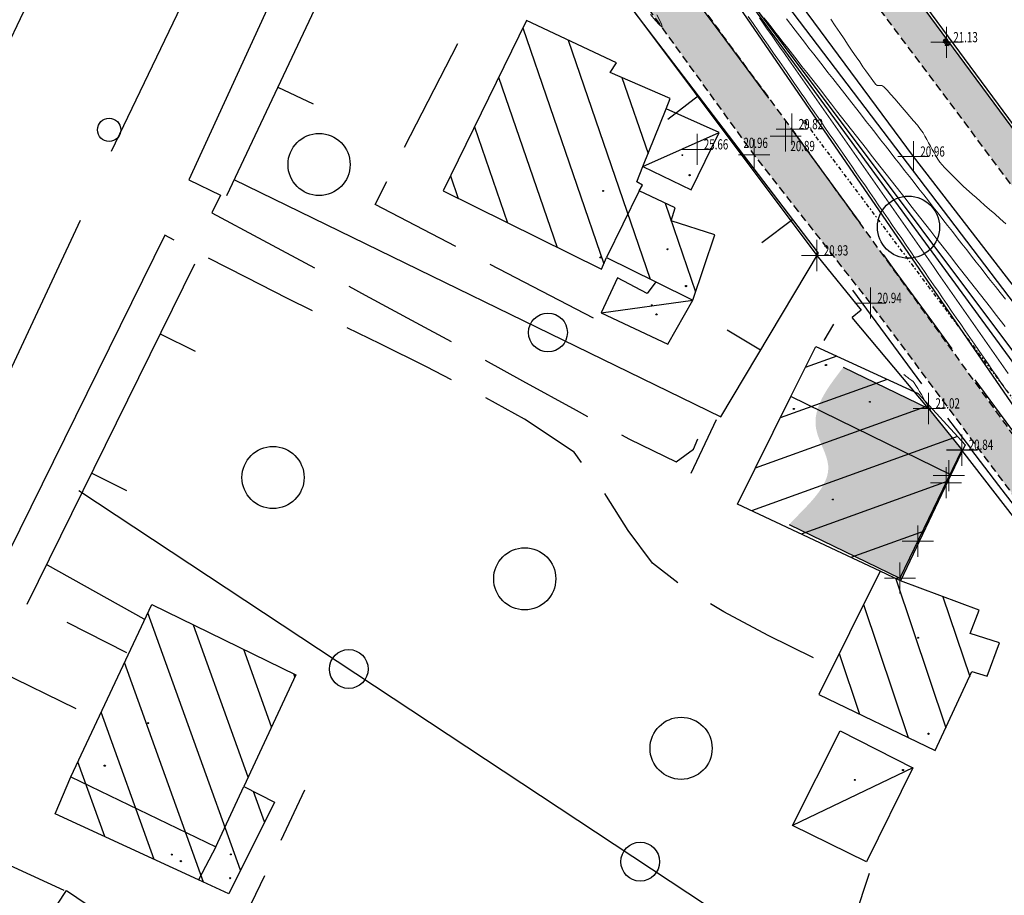
# Model space of a CAD drawing. Extents: x 318059 to 320349, y 5089687 to 5090844.
# Drawn here: x 318795 to 318858, y 5089980 to 5090036 of the extents above; entities that cross this region are included whole.
import ezdxf

# ---------------------------------------------------------------- set-up
doc = ezdxf.new("R2010")
doc.units = 0
doc.header["$PDMODE"] = 2
doc.header["$PDSIZE"] = 1
for name, pattern in [('NASCOSTA', [0.375, 0.25, -0.125]), ('TRATTEGGIATA', [0.75, 0.5, -0.25]), ('TRATTOPUNTO2', [0.5, 0.25, -0.125, 0, -0.125])]:
    doc.linetypes.add(name, pattern=pattern)
for name, color, linetype in [('BASE', 1, 'Continuous'), ('CIGLIO', 2, 'Continuous'), ('CTR', 35, 'Continuous'), ('FABBRICATI', 6, 'Continuous'), ('HATCH', 253, 'Continuous'), ('ILLUMINAZIONE_PUBBLICA', 2, 'Continuous'), ('L_ILLUMINAZIONE_PUBBLICA', 2, 'Continuous'), ('mappa', 20, 'Continuous'), ('Ortofoto', 7, 'Continuous'), ('RECINZIONI', 2, 'Continuous'), ('STRADA STERRATA', 9, 'TRATTEGGIATA'), ('TELECOM', 20, 'Continuous')]:
    doc.layers.add(name, color=color, linetype=linetype)
for name, color, linetype, lineweight in [('CVL', 9, 'Continuous', 5), ('CVL-AUX', 9, 'Continuous', 5), ('CVL-FOND', 8, 'Continuous', 5), ('R-PNT-QUOTA', 10, 'Continuous', 5), ('R-PUNTI', 1, 'Continuous', 5)]:
    doc.layers.add(name, color=color, linetype=linetype, lineweight=lineweight)
doc.styles.add('Punti', font='ROMANS', dxfattribs={"width": 0.7, "height": 1})
doc.styles.get("Standard").update_dxf_attribs({"font": 'romans.shx', "width": 0.75})
doc.linetypes.add('LIMITE1', pattern='A,6.35,-2.54,[133,ltypeshp.shx,S=2.54,R=0,X=-2.54,Y=0],-2.54,25.4', length=36.83)
doc.linetypes.add('SCARPATA2', pattern='A,0.25,[130,ltypeshp.shx,S=0.17,R=0,X=0,Y=0.17],0.5,[130,ltypeshp.shx,S=0.3,R=0,X=0,Y=0.3],0.25', length=1)
picture_1 = doc.add_image_def('image1.jpg', size_in_pixel=(4950, 3510))
picture_2 = doc.add_image_def('image2.jpg', size_in_pixel=(30543, 26832))

# ---------------------------------------------------------------- blocks, each defined once
blk = doc.blocks.new('CTR')
at = {"layer": 'CTR'}
for p, q in [((320460.386, 5090667.338, 21.32), (320477.096, 5090702.488, 21.9)), ((320495.756, 5090698.178, 21.61), (320570.706, 5090599.618, 20.27)), ((320483.376, 5090694.668, 22.08), (320469.626, 5090665.878, 21.9)), ((320487.996, 5090693.258, 22.08), (320474.626, 5090664.068, 22.08)), ((320490.616, 5090691.818, 22.06), (320477.056, 5090663.028, 22.39)), ((320515.166, 5090659.348, 21.76), (320499.066, 5090680.448, 22)), ((320507.466, 5090675.368, 21.62), (320508.706, 5090673.698, 21.59)), ((320496.356, 5090674.328, 28.13), (320490.996, 5090663.348, 28.11)), ((320502.156, 5090671.598, 28.15), (320496.356, 5090674.328, 28.13)), ((320496.356, 5090674.328, 28.13), (320496.356, 5090674.328, 28.13)), ((320496.116, 5090673.848, 23.66), (320501.336, 5090658.668, 23.66)), ((320508.706, 5090673.698, 21.59), (320510.986, 5090670.628, 21.56)), ((320499.036, 5090673.068, 23.66), (320504.326, 5090657.678, 23.66)), ((320488.516, 5090666.168, 21.69), (320491.946, 5090672.838, 21.68)), ((320501.756, 5090670.988, 28.24), (320502.156, 5090671.598, 28.15)), ((320494.566, 5090670.668, 23.66), (320498.336, 5090659.718, 23.66)), ((320505.616, 5090669.298, 28.05), (320501.756, 5090670.988, 28.24)), ((320502.506, 5090670.658, 23.66), (320504.186, 5090665.768, 23.66)), ((320510.986, 5090670.628, 21.56), (320511.936, 5090669.338, 21.55)), ((320480.356, 5090670.028, 22.31), (320482.616, 5090668.958, 22.31)), ((320505.346, 5090668.638, 28.07), (320505.616, 5090669.298, 28.05)), ((320507.446, 5090669.468, 21.88), (320505.456, 5090667.958, 21.88)), ((320503.846, 5090664.918, 28.18), (320505.346, 5090668.638, 28.07)), ((320508.776, 5090667.118, 23.82), (320505.346, 5090668.638, 23.94)), ((320493.016, 5090667.488, 23.66), (320495.146, 5090661.298, 23.66)), ((320513.416, 5090667.328, 21.54), (320515.506, 5090664.478, 21.51)), ((320503.846, 5090664.918, 23.83), (320508.776, 5090667.118, 23.83)), ((320506.956, 5090663.418, 23.82), (320508.776, 5090667.118, 23.82)), ((320503.456, 5090663.948, 28.21), (320503.846, 5090664.918, 28.18)), ((320503.846, 5090664.918, 23.83), (320506.956, 5090663.418, 23.82)), ((320491.466, 5090664.318, 23.66), (320491.966, 5090662.868, 23.66)), ((320515.506, 5090664.478, 21.51), (320517.766, 5090661.388, 21.49)), ((320474.626, 5090664.068, 22.08), (320476.666, 5090663.068, 22.09)), ((320477.516, 5090664.088, 22.23), (320508.876, 5090648.818, 21.77)), ((320486.616, 5090662.478, 21.69), (320487.366, 5090663.948, 21.69)), ((320503.826, 5090663.728, 28.05), (320503.456, 5090663.948, 28.21)), ((320503.616, 5090663.368, 28.2), (320503.826, 5090663.728, 28.05)), ((320476.666, 5090663.068, 22.11), (320476.106, 5090661.938, 22.11)), ((320490.996, 5090663.348, 28.11), (320501.186, 5090658.308, 27.96)), ((320503.616, 5090663.368, 28.2), (320501.506, 5090659.058, 28.06)), ((320505.946, 5090662.258, 24.47), (320503.616, 5090663.368, 28.2)), ((320491.806, 5090659.778, 21.71), (320486.616, 5090662.478, 21.69)), ((320505.286, 5090662.568, 23.66), (320507.256, 5090656.848, 23.66)), ((320505.686, 5090661.438, 24.41), (320505.946, 5090662.258, 24.47)), ((320476.106, 5090661.938, 22.11), (320479.396, 5090660.178, 22.09)), ((320467.626, 5090661.438, 21.82), (320457.446, 5090639.688, 21.9)), ((320508.496, 5090660.538, 23.66), (320505.686, 5090661.438, 24.41)), ((320513.506, 5090661.518, 21.78), (320511.516, 5090660.008, 21.78)), ((320517.766, 5090661.388, 21.49), (320517.846, 5090661.278, 21.49)), ((320473.076, 5090660.488, 22.05), (320461.586, 5090637.188, 22.12)), ((320473.666, 5090660.178, 22.05), (320473.076, 5090660.488, 22.05)), ((320507.076, 5090656.318, 23.83), (320508.496, 5090660.538, 23.66)), ((320479.396, 5090660.178, 22.09), (320482.716, 5090658.398, 22.07)), ((320501.186, 5090658.308, 27.96), (320501.506, 5090659.058, 28.06)), ((320501.506, 5090659.058, 28.06), (320504.686, 5090657.498, 25.65)), ((320508.876, 5090648.818, 21.77), (320515.166, 5090659.348, 21.76)), ((320519.326, 5090659.258, 21.47), (320520.016, 5090658.308, 21.46)), ((320474.996, 5090658.628, 22.45), (320464.206, 5090636.708, 22.61)), ((320478.326, 5090657.768, 22.02), (320475.886, 5090659.028, 22.03)), ((320500.676, 5090655.158, 21.74), (320494.026, 5090658.618, 21.72)), ((320520.016, 5090658.308, 21.46), (320522.266, 5090655.228, 21.44)), ((320480.966, 5090656.418, 22), (320478.326, 5090657.768, 22.02)), ((320484.916, 5090657.208, 22.06), (320485.966, 5090656.648, 22.05)), ((320502.226, 5090657.768, 23.74), (320501.176, 5090655.508, 23.48)), ((320504.126, 5090656.758, 23.74), (320502.226, 5090657.768, 23.74)), ((320504.686, 5090657.498, 23.89), (320504.126, 5090656.758, 23.74)), ((320504.686, 5090657.498, 25.65), (320507.076, 5090656.318, 23.83)), ((320485.966, 5090656.648, 22.05), (320489.246, 5090654.878, 22.03)), ((320521.826, 5090650.948, 21.58), (320517.366, 5090656.978, 21.55)), ((320482.576, 5090655.628, 21.99), (320480.966, 5090656.418, 22)), ((320501.176, 5090655.508, 23.48), (320507.076, 5090656.318, 23.84)), ((320505.456, 5090653.498, 23.48), (320507.076, 5090656.318, 23.84)), ((320501.176, 5090655.508, 23.48), (320505.456, 5090653.498, 23.48)), ((320489.246, 5090654.878, 22.03), (320491.516, 5090653.648, 22.01)), ((320516.126, 5090654.788, 21.66), (320515.516, 5090653.718, 21.72)), ((320522.266, 5090655.228, 21.44), (320523.756, 5090653.198, 21.42)), ((320472.786, 5090654.138, 22.48), (320475.026, 5090653.038, 22.48)), ((320486.936, 5090653.498, 21.95), (320484.816, 5090654.528, 21.97)), ((320511.436, 5090653.108, 21.77), (320509.296, 5090654.388, 21.77)), ((320489.926, 5090652.028, 21.93), (320486.936, 5090653.498, 21.95)), ((320513.386, 5090650.118, 29), (320514.986, 5090653.338, 28.37)), ((320516.346, 5090652.718, 28.37), (320514.316, 5090651.978, 28.37)), ((320514.986, 5090653.338, 28.37), (320521.586, 5090650.308, 28.37)), ((320493.706, 5090652.448, 21.99), (320496.116, 5090651.118, 21.98)), ((320491.536, 5090651.198, 21.92), (320489.926, 5090652.028, 21.93)), ((320496.116, 5090651.118, 21.98), (320499.556, 5090649.238, 21.95)), ((320519.586, 5090651.228, 28.37), (320512.706, 5090648.748, 28.37)), ((320525.236, 5090651.188, 21.4), (320526.796, 5090649.068, 21.39)), ((320521.586, 5090650.308, 28.37), (320524.616, 5090647.008, 28.49)), ((320496.236, 5090648.668, 21.93), (320493.746, 5090650.028, 21.92)), ((320509.946, 5090643.188, 28.87), (320513.386, 5090650.118, 29)), ((320523.696, 5090645.078, 29.03), (320513.386, 5090650.118, 29)), ((320499.556, 5090649.238, 21.95), (320500.286, 5090648.838, 21.94)), ((320522.286, 5090649.538, 28.37), (320511.096, 5090645.508, 28.37)), ((320526.796, 5090649.068, 21.39), (320529.076, 5090645.998, 21.36)), ((320499.426, 5090646.538, 21.95), (320496.236, 5090648.668, 21.93)), ((320506.976, 5090645.188, 21.77), (320508.606, 5090648.648, 21.77)), ((320523.466, 5090648.738, 21.58), (320524.956, 5090646.788, 21.5)), ((320502.486, 5090647.658, 21.92), (320502.996, 5090647.378, 21.92)), ((320502.996, 5090647.378, 21.92), (320505.996, 5090645.918, 21.93)), ((320507.116, 5090646.738, 21.93), (320507.396, 5090647.388, 21.96)), ((320524.126, 5090647.548, 28.37), (320510.856, 5090642.758, 28.37)), ((320499.916, 5090645.878, 21.96), (320499.426, 5090646.538, 21.95)), ((320505.996, 5090645.918, 21.93), (320507.116, 5090646.738, 21.93)), ((320524.616, 5090647.008, 28.49), (320523.696, 5090645.078, 29.03)), ((320526.786, 5090644.398, 21.4), (320524.986, 5090646.758, 21.5)), ((320468.376, 5090645.168, 22.55), (320470.616, 5090644.068, 22.55)), ((320523.496, 5090644.668, 28.37), (320514.056, 5090641.258, 28.37)), ((320523.696, 5090645.078, 29.03), (320520.446, 5090638.248, 29.09)), ((320516.006, 5090612.048, 21.69), (320467.546, 5090644.038, 22.22)), ((320501.526, 5090643.708, 22), (320501.406, 5090643.868, 22)), ((320528.606, 5090642.018, 21.3), (320526.786, 5090644.398, 21.4)), ((320502.906, 5090641.488, 22), (320501.526, 5090643.708, 22)), ((320519.136, 5090638.868, 29.06), (320509.946, 5090643.188, 28.87)), ((320504.476, 5090639.398, 22), (320502.906, 5090641.488, 22)), ((320521.976, 5090641.458, 28.37), (320517.256, 5090639.758, 28.37)), ((320471.746, 5090635.778, 22.46), (320465.516, 5090639.248, 22.04)), ((320506.116, 5090638.128, 21.99), (320504.476, 5090639.398, 22)), ((320519.136, 5090638.868, 24.34), (320515.186, 5090630.938, 24.19)), ((320520.446, 5090638.248, 29.09), (320519.136, 5090638.868, 29.06)), ((320520.446, 5090638.248, 24.19), (320519.136, 5090638.868, 24.34)), ((320519.136, 5090638.868, 24.34), (320519.136, 5090638.868, 24.34)), ((320520.156, 5090638.378, 23.99), (320523.366, 5090628.798, 23.99)), ((320520.446, 5090638.248, 29.09), (320520.446, 5090638.248, 29.09)), ((320525.516, 5090636.358, 24.4), (320520.446, 5090638.248, 24.19)), ((320523.186, 5090637.228, 23.99), (320524.906, 5090632.098, 23.99)), ((320467.026, 5090625.618, 27.63), (320472.246, 5090636.708, 27.83)), ((320472.246, 5090636.708, 27.83), (320481.516, 5090632.188, 27.85)), ((320472.246, 5090636.708, 27.83), (320472.246, 5090636.708, 27.83)), ((320509.066, 5090636.258, 21.99), (320508.216, 5090636.768, 21.99)), ((320511.936, 5090634.738, 21.99), (320509.066, 5090636.258, 21.99)), ((320518.076, 5090636.738, 23.99), (320520.946, 5090628.168, 23.99)), ((320524.936, 5090634.868, 24.29), (320525.516, 5090636.358, 24.4)), ((320477.966, 5090619.608, 23.93), (320471.996, 5090636.178, 23.93)), ((320470.646, 5090633.598, 22.13), (320466.786, 5090635.558, 22.13)), ((320478.456, 5090625.608, 23.93), (320474.936, 5090635.398, 23.93)), ((320514.856, 5090633.298, 22), (320511.936, 5090634.738, 21.99)), ((320526.816, 5090634.258, 24.01), (320524.936, 5090634.868, 24.29)), ((320479.956, 5090628.838, 23.93), (320478.166, 5090633.828, 23.93)), ((320526.036, 5090632.118, 23.99), (320526.816, 5090634.258, 24.01)), ((320516.496, 5090633.578, 23.99), (320517.806, 5090629.678, 23.99)), ((320475.586, 5090618.838, 23.93), (320470.496, 5090632.988, 23.93)), ((320462.406, 5090632.428, 22.03), (320467.346, 5090630.018, 22.03)), ((320481.516, 5090632.188, 27.85), (320478.176, 5090624.998, 27.48)), ((320481.456, 5090632.058, 23.93), (320481.386, 5090632.248, 23.93)), ((320522.686, 5090627.328, 24.12), (320525.056, 5090632.428, 24.11)), ((320525.056, 5090632.428, 24.11), (320526.036, 5090632.118, 23.99)), ((320515.186, 5090630.938, 24.19), (320522.686, 5090627.328, 24.12)), ((320472.396, 5090620.308, 23.93), (320468.986, 5090629.788, 23.93)), ((320513.496, 5090622.498, 24.64), (320516.576, 5090628.598, 24.69)), ((320516.576, 5090628.598, 24.69), (320521.246, 5090626.208, 24.38)), ((320469.216, 5090621.778, 23.93), (320467.486, 5090626.588, 23.93)), ((320521.246, 5090626.208, 24.38), (320513.496, 5090622.498, 24.64)), ((320521.246, 5090626.208, 24.38), (320518.276, 5090620.168, 24.28)), ((320521.246, 5090626.208, 24.38), (320521.246, 5090626.208, 24.38)), ((320466.026, 5090623.248, 26.54), (320467.026, 5090625.618, 27.63)), ((320467.026, 5090625.618, 27.63), (320476.366, 5090621.118, 27.67)), ((320476.366, 5090621.118, 27.67), (320478.176, 5090624.998, 27.48)), ((320478.176, 5090624.998, 27.48), (320480.136, 5090623.998, 23.93)), ((320479.506, 5090622.718, 23.93), (320478.796, 5090624.678, 23.93)), ((320480.576, 5090621.538, 22.07), (320482.106, 5090624.788, 22.09)), ((320480.136, 5090623.998, 23.93), (320477.216, 5090618.088, 23.94)), ((320475.246, 5090618.998, 26.67), (320466.026, 5090623.248, 26.54)), ((320466.606, 5090618.298, 22.71), (320457.226, 5090622.628, 22.68)), ((320518.276, 5090620.168, 24.28), (320513.496, 5090622.498, 24.64)), ((320476.366, 5090621.118, 26.73), (320475.246, 5090618.998, 26.67)), ((320478.676, 5090617.488, 22.05), (320479.516, 5090619.268, 22.06)), ((320518.446, 5090619.408, 21.81), (320516.006, 5090612.048, 21.69)), ((320477.216, 5090618.088, 23.94), (320475.246, 5090618.998, 26.67)), ((320461.406, 5090610.258, 25.05), (320466.756, 5090618.298, 25.08)), ((320466.756, 5090618.298, 25.08), (320484.786, 5090606.218, 25.22))]:
    blk.add_line(p, q, dxfattribs=at)
at = {"layer": 'CTR', "linetype": 'Continuous'}
for centre, radius in [((320469.486, 5090667.278, 22.49), 0.75), ((320483.006, 5090665.048, 22.4), 2), ((320506.396, 5090665.658, 21.68), 0.03), ((320506.866, 5090664.368, 24.01), 0.04), ((320501.296, 5090663.358, 21.68), 0.03), ((320520.956, 5090661.028, 22.33), 2), ((320501.136, 5090659.078, 28.03), 0.04), ((320505.446, 5090659.598, 21.68), 0.03), ((320506.636, 5090657.228, 24.03), 0.04), ((320504.426, 5090655.998, 21.68), 0.03), ((320504.736, 5090655.408, 23.25), 0.04), ((320515.646, 5090652.148, 28.35), 0.04), ((320518.476, 5090649.778, 21.72), 0.03), ((320513.576, 5090649.318, 29.19), 0.04), ((320480.046, 5090644.898, 22.44), 2), ((320516.096, 5090643.488, 21.72), 0.03), ((320496.256, 5090638.378, 22.41), 2), ((320521.586, 5090634.588, 21.72), 0.03), ((320506.326, 5090627.468, 22.41), 2), ((320472.016, 5090629.088, 22.13), 0.03), ((320522.256, 5090628.408, 24.23), 0.04), ((320469.216, 5090626.338, 27.66), 0.04), ((320520.616, 5090626.068, 24.5), 0.04), ((320517.506, 5090625.438, 21.72), 0.03), ((320473.526, 5090620.618, 21.87), 0.03), ((320477.336, 5090620.628, 21.87), 0.03), ((320474.116, 5090620.198, 26.69), 0.04), ((320477.296, 5090619.098, 23.74), 0.04)]:
    blk.add_circle(centre, radius, dxfattribs=at)
at = {"layer": 'CTR'}
for centre in [(320497.746, 5090654.238, 21.93), (320484.926, 5090632.568, 22.03), (320503.696, 5090620.168, 21.82)]:
    blk.add_circle(centre, 1.25, dxfattribs=at)
blk = doc.blocks.new('Illuminazione')
at = {"layer": 'ILLUMINAZIONE_PUBBLICA'}
for p, q in [((-0.194, 0.128), (-0.122, 0.084)), ((-0.078, 0.12), (-0.133, 0.193)), ((-0.033, 0.145), (-0.052, 0.251)), ((0.017, 0.148), (0.024, 0.255)), ((0.065, 0.127), (0.111, 0.207)), ((0.179, 0.148), (0.112, 0.097)), ((-0.179, -0.148), (-0.112, -0.097)), ((-0.065, -0.127), (-0.111, -0.207)), ((-0.017, -0.148), (-0.024, -0.255)), ((0.033, -0.145), (0.052, -0.251)), ((0.078, -0.12), (0.133, -0.193)), ((0.194, -0.128), (0.122, -0.084))]:
    blk.add_line(p, q, dxfattribs=at)
at = {"layer": 'ILLUMINAZIONE_PUBBLICA', "flags": 128}
blk.add_lwpolyline([(0.005, -0.088), (0.086, -0.083), (0.108, -0.054), (0.128, -0.053), (0.125, 0.007), (0.121, 0.067), (0.101, 0.066), (0.077, 0.092), (-0.005, 0.088), (-0.086, 0.083), (-0.108, 0.054), (-0.128, 0.053), (-0.125, -0.007), (-0.121, -0.067), (-0.101, -0.066), (-0.077, -0.092)], close=True, dxfattribs=at)
at = {"layer": 'ILLUMINAZIONE_PUBBLICA'}
blk.add_circle((0, 0), 0.0625, dxfattribs=at)
blk = doc.blocks.new('PUNTOPQ')
blk.add_point((0, 0))
for tag, p in [('CODICEPUNTO', (0, 2.1)), ('QUOTAPUNTO', (0, 1.05)), ('NOMEPUNTO', (0, 0))]:
    blk.add_attdef(tag, p, '', height=0.75)

msp = doc.modelspace()

# ---------------------------------------------------------------- hatches: boundary and pattern name
at = {"layer": 'HATCH'}
h = msp.add_hatch(color=256, dxfattribs=at)
h.dxf.hatch_style = 1
h.paths.add_polyline_path([(318874.209, 5090033.387), (318884.315, 5090026.684), (318891.878, 5090038.122), (318881.772, 5090044.825)])
edge = h.paths.add_edge_path()
edge.add_line((318851.634, 5090000.093), (318855.623, 5090008.346))
edge.add_line((318855.623, 5090008.346), (318853.48, 5090011.009))
edge.add_line((318853.48, 5090011.009), (318847.987, 5090013.664))
edge.add_spline(control_points=[(318847.987, 5090013.664), (318846.982, 5090012.361), (318845.402, 5090010.313), (318847.844, 5090006.813), (318845.777, 5090004.882), (318844.654, 5090003.696), (318844.507, 5090003.538)], knot_values=[0, 0, 0, 0, 4.349361, 6.833368, 10.724954, 11.330031, 11.330031, 11.330031, 11.330031], degree=3, periodic=0)
edge.add_line((318844.507, 5090003.538), (318851.634, 5090000.093))
at = {"layer": 'STRADA STERRATA', "linetype": 'NASCOSTA', "ltscale": 10}
h = msp.add_hatch(dxfattribs=at)
h.set_pattern_fill('DOTS', color=41, scale=0.25)
h.paths.add_polyline_path([(318875.773, 5090002.771), (318882.519, 5089997.811, 0.057554), (318887.535, 5089994.949, 0.080178), (318892.018, 5089993.834, 0.014144), (318894.663, 5089993.688, 0), (318894.663, 5089993.688, 0.011387), (318897.88, 5089993.675, 0.059733), (318910.257, 5089995.392, 0.099427), (318917.715, 5089999.044, 0.087927), (318923.562, 5090005.425, -0.060483), (318930.091, 5090013.38, -0.038559), (318940.824, 5090022.162, 0.07506), (318946.84, 5090027.862, 0.025543), (318955.414, 5090040.091, -0.015145), (318969.048, 5090060.426, -0.002498), (318975.469, 5090069.308, 0.003018), (318980.812, 5090076.715, 0.03909), (318985.074, 5090083.813, -0.025047), (318990.9, 5090094.165, -0.091072), (318994.557, 5090098.136, -0.048316), (319004.429, 5090104.164), (319003.12, 5090106.863, 0.048316), (318992.754, 5090100.533, 0.091072), (318988.363, 5090095.766, 0.025047), (318982.389, 5090085.152, -0.03909), (318978.368, 5090078.455, -0.003018), (318973.047, 5090071.078, 0.002498), (318966.608, 5090062.171, 0.015145), (318952.873, 5090041.686, -0.025543), (318944.475, 5090029.707, -0.07506), (318939.109, 5090024.623, 0.038559), (318928.018, 5090015.549, 0.060483), (318921.031, 5090007.035, -0.087927), (318915.891, 5090001.426, -0.099427), (318909.494, 5089998.293, -0.059733), (318897.824, 5089996.674, 0), (318897.824, 5089996.674, -0.011387), (318894.744, 5089996.687, 0), (318894.744, 5089996.687, -0.014144), (318892.268, 5089996.824, -0.080178), (318888.713, 5089997.708, -0.057554), (318884.295, 5090000.229), (318879.517, 5090003.57), (318872.922, 5090010.343), (318861.391, 5090025.639), (318842.391, 5090051.355), (318846.648, 5090054.673), (318840.324, 5090050.088)])
h = msp.add_hatch(dxfattribs=at)
h.set_pattern_fill('DOTS', color=41, scale=0.25)
h.paths.add_polyline_path([(318842.249, 5090027.343), (318849.732, 5090017.798), (318861.653, 5090001.779), (318878.463, 5089979.617), (318898.086, 5089954.411), (318911.919, 5089936.322), (318923.945, 5089918.625), (318933.798, 5089902.837), (318939.542, 5089892.554), (318941.072, 5089883.439), (318942.557, 5089881.211), (318945.986, 5089874.5), (318952.169, 5089876.815), (318955.374, 5089875.923), (318960.057, 5089873.879), (318961.329, 5089872.407), (318965.689, 5089875.242), (318960.766, 5089879.954), (318959.476, 5089882.597), (318956.743, 5089881.477), (318952.247, 5089883.634), (318946.18, 5089888.074), (318936.306, 5089903.709), (318926.335, 5089920.095), (318914.765, 5089937.725), (318900.421, 5089955.97), (318880.583, 5089980.997), (318863.27, 5090003.292), (318844.672, 5090028.993), (318825.91, 5090054.434), (318824.157, 5090052.376)])

# ---------------------------------------------------------------- linework, layer by layer
at = {"layer": 'BASE', "flags": 128}
for points in [[(318895.393, 5089968.239), (318869.389, 5090000.729), (318836.671, 5090044.395)], [(318868.586, 5090000.77), (318836.671, 5090044.395)]]:
    msp.add_lwpolyline(points, dxfattribs=at)
at = {"layer": 'CIGLIO', "linetype": 'SCARPATA2', "flags": 128}
for points in [[(318896.608, 5089968.978), (318872.351, 5090001.547), (318852.507, 5090027.227), (318831.241, 5090056.003)], [(318836.327, 5090044.084), (318863.744, 5090004.168)]]:
    msp.add_lwpolyline(points, dxfattribs=at)
at = {"layer": 'CVL', "flags": 128}
for points in [[(318835.987, 5090036.367), (318836.29, 5090035.771), (318836.321, 5090035.559), (318836.162, 5090035.702), (318835.902, 5090035.99), (318835.573, 5090036.374)], [(318858.463, 5090022.908), (318858.096, 5090023.227), (318857.742, 5090023.536), (318857.405, 5090023.829), (318857.089, 5090024.105), (318856.798, 5090024.359), (318856.537, 5090024.587), (318856.311, 5090024.786), (318855.697, 5090025.335), (318855.472, 5090025.553), (318855.312, 5090025.715), (318855.151, 5090025.878), (318854.991, 5090026.04), (318854.83, 5090026.202), (318854.67, 5090026.364), (318854.509, 5090026.527), (318854.35, 5090026.691), (318854.202, 5090026.867), (318854.072, 5090027.064), (318853.952, 5090027.273), (318853.834, 5090027.484), (318853.716, 5090027.694), (318853.597, 5090027.905), (318853.479, 5090028.116), (318853.361, 5090028.327), (318853.243, 5090028.538), (318853.12, 5090028.751), (318852.965, 5090028.984), (318852.757, 5090029.246), (318852.518, 5090029.528), (318852.274, 5090029.812), (318852.029, 5090030.096), (318851.785, 5090030.38), (318851.54, 5090030.664), (318851.296, 5090030.948), (318851.052, 5090031.232), (318850.815, 5090031.505), (318850.628, 5090031.706), (318850.522, 5090031.789), (318850.464, 5090031.8), (318850.415, 5090031.8), (318850.366, 5090031.8), (318850.317, 5090031.8), (318850.267, 5090031.8), (318850.218, 5090031.8), (318850.169, 5090031.799), (318850.062, 5090031.888), (318849.606, 5090032.511), (318849.443, 5090032.745), (318849.255, 5090033.017), (318849.045, 5090033.324), (318848.815, 5090033.66), (318848.569, 5090034.022), (318848.309, 5090034.406), (318848.037, 5090034.806), (318847.757, 5090035.22), (318847.472, 5090035.641), (318847.184, 5090036.068)], [(318853.718, 5090010.713), (318853.596, 5090010.921), (318853.483, 5090011.112), (318853.366, 5090011.311), (318853.248, 5090011.51), (318853.131, 5090011.71), (318853.013, 5090011.909), (318852.896, 5090012.108), (318852.778, 5090012.308), (318852.663, 5090012.501), (318852.56, 5090012.656), (318852.479, 5090012.749), (318852.411, 5090012.805), (318852.345, 5090012.854), (318852.279, 5090012.903), (318852.213, 5090012.952), (318852.147, 5090013.001), (318852.08, 5090013.051), (318852.014, 5090013.1), (318851.951, 5090013.147), (318851.904, 5090013.182), (318851.882, 5090013.198)]]:
    msp.add_lwpolyline(points, dxfattribs=at)
at = {"layer": 'CVL-AUX', "flags": 128}
for points in [[(318841.859, 5090036.255), (318842.181, 5090035.791), (318842.504, 5090035.328), (318842.826, 5090034.864), (318843.151, 5090034.396), (318843.497, 5090033.899), (318843.882, 5090033.344), (318844.326, 5090032.702), (318844.851, 5090031.944), (318845.06, 5090031.64), (318845.282, 5090031.319), (318845.515, 5090030.982), (318845.757, 5090030.631), (318846.009, 5090030.267), (318846.269, 5090029.89), (318846.536, 5090029.503), (318846.809, 5090029.107), (318847.088, 5090028.703), (318847.371, 5090028.293), (318847.658, 5090027.877), (318847.947, 5090027.457), (318848.239, 5090027.035), (318848.531, 5090026.611), (318848.823, 5090026.187), (318849.116, 5090025.763), (318849.408, 5090025.339), (318849.701, 5090024.915), (318849.993, 5090024.491), (318850.286, 5090024.067), (318850.578, 5090023.643), (318850.871, 5090023.219), (318851.163, 5090022.795), (318851.455, 5090022.371), (318851.748, 5090021.947), (318852.04, 5090021.523), (318852.333, 5090021.099), (318852.625, 5090020.675), (318852.918, 5090020.251), (318853.21, 5090019.827), (318853.503, 5090019.403), (318853.795, 5090018.979), (318854.088, 5090018.554), (318854.38, 5090018.13), (318854.672, 5090017.706), (318854.965, 5090017.282), (318855.257, 5090016.858), (318855.55, 5090016.434), (318855.842, 5090016.01), (318856.135, 5090015.586), (318856.427, 5090015.162), (318856.72, 5090014.738), (318857.012, 5090014.314), (318857.305, 5090013.89), (318857.597, 5090013.466), (318857.889, 5090013.042), (318858.182, 5090012.618), (318858.474, 5090012.194)], [(318858.429, 5090018.045), (318858.086, 5090018.48), (318857.78, 5090018.868), (318857.474, 5090019.257), (318857.167, 5090019.647), (318856.86, 5090020.039), (318856.553, 5090020.431), (318856.245, 5090020.824), (318855.937, 5090021.218), (318855.629, 5090021.612), (318855.321, 5090022.007), (318855.013, 5090022.401), (318854.705, 5090022.795), (318854.397, 5090023.189), (318854.088, 5090023.584), (318853.78, 5090023.978), (318853.472, 5090024.372), (318853.164, 5090024.767), (318852.856, 5090025.161), (318852.548, 5090025.555), (318852.24, 5090025.949), (318851.932, 5090026.344), (318851.624, 5090026.738), (318851.316, 5090027.132), (318851.007, 5090027.527), (318850.699, 5090027.921), (318850.391, 5090028.315), (318850.083, 5090028.71), (318849.775, 5090029.104), (318849.467, 5090029.498), (318849.159, 5090029.892), (318848.851, 5090030.287), (318848.543, 5090030.681), (318848.234, 5090031.075), (318847.926, 5090031.47), (318847.618, 5090031.864), (318847.31, 5090032.258), (318847.002, 5090032.653), (318846.694, 5090033.047), (318846.387, 5090033.44), (318846.082, 5090033.831), (318845.779, 5090034.22), (318845.481, 5090034.606), (318845.186, 5090034.987), (318844.898, 5090035.362), (318844.616, 5090035.732), (318844.341, 5090036.094)]]:
    msp.add_lwpolyline(points, dxfattribs=at)
at = {"layer": 'CVL-FOND', "flags": 128}
for points in [[(318842.588, 5090036.163), (318842.834, 5090035.81), (318843.09, 5090035.443), (318843.355, 5090035.063), (318843.628, 5090034.673), (318843.908, 5090034.273), (318844.193, 5090033.864), (318844.484, 5090033.449), (318844.778, 5090033.027), (318845.075, 5090032.602), (318845.375, 5090032.174), (318845.675, 5090031.745), (318845.975, 5090031.315), (318846.276, 5090030.885), (318846.576, 5090030.455), (318846.877, 5090030.026), (318847.177, 5090029.596), (318847.478, 5090029.166), (318847.778, 5090028.736), (318848.078, 5090028.307), (318848.379, 5090027.877), (318848.679, 5090027.447), (318848.98, 5090027.018), (318849.28, 5090026.588), (318849.581, 5090026.158), (318849.881, 5090025.728), (318850.182, 5090025.299), (318850.482, 5090024.869), (318850.782, 5090024.439), (318851.083, 5090024.01), (318851.383, 5090023.58), (318851.684, 5090023.15), (318851.984, 5090022.72), (318852.285, 5090022.291), (318852.585, 5090021.861), (318852.886, 5090021.431), (318853.186, 5090021.002), (318853.486, 5090020.572), (318853.787, 5090020.142), (318854.087, 5090019.712), (318854.388, 5090019.283), (318854.688, 5090018.853), (318854.989, 5090018.423), (318855.289, 5090017.993), (318855.589, 5090017.564), (318855.89, 5090017.134), (318856.19, 5090016.704), (318856.491, 5090016.275), (318856.791, 5090015.845), (318857.092, 5090015.415), (318857.392, 5090014.985), (318857.693, 5090014.556), (318857.993, 5090014.126), (318858.293, 5090013.696), (318858.594, 5090013.267)], [(318858.416, 5090016.285), (318858.096, 5090016.694), (318857.777, 5090017.103), (318857.458, 5090017.512), (318857.138, 5090017.921), (318856.819, 5090018.33), (318856.499, 5090018.739), (318856.18, 5090019.147), (318855.86, 5090019.556), (318855.541, 5090019.965), (318855.221, 5090020.374), (318854.902, 5090020.783), (318854.582, 5090021.192), (318854.263, 5090021.6), (318853.943, 5090022.009), (318853.624, 5090022.418), (318853.304, 5090022.827), (318852.985, 5090023.236), (318852.665, 5090023.645), (318852.346, 5090024.054), (318852.026, 5090024.462), (318851.707, 5090024.871), (318851.387, 5090025.28), (318851.068, 5090025.689), (318850.749, 5090026.098), (318850.429, 5090026.507), (318850.11, 5090026.915), (318849.79, 5090027.324), (318849.471, 5090027.733), (318849.151, 5090028.142), (318848.832, 5090028.551), (318848.512, 5090028.96), (318848.193, 5090029.369), (318847.873, 5090029.777), (318847.554, 5090030.186), (318847.234, 5090030.595), (318846.915, 5090031.004), (318846.595, 5090031.413), (318846.276, 5090031.822), (318845.957, 5090032.23), (318845.639, 5090032.637), (318845.324, 5090033.039), (318845.014, 5090033.436), (318844.71, 5090033.825), (318844.414, 5090034.205), (318844.126, 5090034.572), (318843.85, 5090034.926), (318843.585, 5090035.265), (318843.334, 5090035.586), (318843.098, 5090035.887), (318842.879, 5090036.168)]]:
    msp.add_lwpolyline(points, dxfattribs=at)
at = {"layer": 'FABBRICATI'}
for p, q in [((318847.987, 5090013.664), (318853.48, 5090011.009)), ((318844.507, 5090003.538), (318851.634, 5090000.093))]:
    msp.add_line(p, q, dxfattribs=at)
at = {"layer": 'FABBRICATI', "flags": 128}
msp.add_lwpolyline([(318853.48, 5090011.009), (318855.623, 5090008.346), (318851.634, 5090000.093)], dxfattribs=at)
at = {"layer": 'RECINZIONI', "flags": 128}
for points in [[(318861.508, 5090025.817), (318842.668, 5090051.317), (318846.771, 5090054.515), (318846.648, 5090054.673), (318842.391, 5090051.355), (318861.391, 5090025.639)], [(318853.48, 5090011.009), (318848.548, 5090016.877)]]:
    msp.add_lwpolyline(points, dxfattribs=at)
at = {"layer": 'RECINZIONI', "linetype": 'LIMITE1', "ltscale": 0.05, "flags": 128}
for points in [[(318830.477, 5090041.952), (318846.29, 5090020.86)], [(318846.29, 5090020.86), (318849.14, 5090017.337), (318848.548, 5090016.877)], [(318861.103, 5090001.263), (318855.624, 5090008.319)]]:
    msp.add_lwpolyline(points, dxfattribs=at)
at = {"layer": 'STRADA STERRATA', "flags": 128}
for points in [[(318825.91, 5090054.434), (318844.672, 5090028.993), (318863.27, 5090003.292), (318880.583, 5089980.997), (318900.421, 5089955.97), (318914.765, 5089937.725), (318926.335, 5089920.095), (318936.306, 5089903.709), (318946.18, 5089888.074), (318952.247, 5089883.634), (318956.743, 5089881.477), (318959.476, 5089882.597)], [(318941.072, 5089883.439), (318939.542, 5089892.554), (318933.798, 5089902.837), (318923.945, 5089918.625), (318911.919, 5089936.322), (318898.086, 5089954.411), (318878.463, 5089979.617), (318861.653, 5090001.779), (318849.732, 5090017.798), (318842.249, 5090027.343), (318824.157, 5090052.376)], [(318882.519, 5089997.811), (318875.773, 5090002.771), (318840.324, 5090050.088)]]:
    msp.add_lwpolyline(points, dxfattribs=at)
at = {"layer": 'TELECOM', "linetype": 'TRATTOPUNTO2', "flags": 128}
msp.add_lwpolyline([(318845.505, 5090029.454), (318863.535, 5090005.469), (318881.836, 5089981.575), (318896.477, 5089952.994)], dxfattribs=at)
at = {"layer": 'TELECOM'}
msp.add_circle((318845.505, 5090029.454), 0.1, dxfattribs=at)

# ---------------------------------------------------------------- block references
at = {"layer": 'CTR', "rotation": 359.9855741540903}
msp.add_blockref('CTR', (-2950.483, -557.479, -22.06), dxfattribs=at)
at = {"layer": 'L_ILLUMINAZIONE_PUBBLICA', "rotation": 214.0217910866442}
msp.add_blockref('Illuminazione', (318854.632, 5090034.589), dxfattribs=at)
at = {"layer": 'R-PUNTI'}
ref = msp.add_blockref('PUNTOPQ', (318854.632, 5090034.589), dxfattribs=dict(at, xscale=0.22, yscale=0.22, zscale=0.25))
ref.add_attrib('QUOTAPUNTO', '21.13', (318855.072, 5090034.589), dxfattribs={"layer": 'R-PNT-QUOTA', "height": 0.66, "style": 'Punti', "width": 0.7})
ref = msp.add_blockref('PUNTOPQ', (318844.269, 5090028.55), dxfattribs=dict(at, xscale=0.22, yscale=0.22, zscale=0.25))
ref.add_attrib('QUOTAPUNTO', '20.89', (318844.58, 5090027.579), dxfattribs={"layer": 'R-PNT-QUOTA', "height": 0.66, "style": 'Punti', "width": 0.7})
ref = msp.add_blockref('PUNTOPQ', (318844.672, 5090028.993), dxfattribs=dict(at, xscale=0.22, yscale=0.22, zscale=0.25))
ref.add_attrib('QUOTAPUNTO', '20.82', (318845.112, 5090028.993), dxfattribs={"layer": 'R-PNT-QUOTA', "height": 0.66, "style": 'Punti', "width": 0.7})
ref = msp.add_blockref('PUNTOPQ', (318838.568, 5090027.689), dxfattribs=dict(at, xscale=0.22, yscale=0.22, zscale=0.25))
ref.add_attrib('QUOTAPUNTO', '25.66', (318839.008, 5090027.689), dxfattribs={"layer": 'R-PNT-QUOTA', "height": 0.66, "style": 'Punti', "width": 0.7})
ref = msp.add_blockref('PUNTOPQ', (318842.249, 5090027.343), dxfattribs=dict(at, xscale=0.22, yscale=0.22, zscale=0.25))
ref.add_attrib('QUOTAPUNTO', '20.96', (318841.556, 5090027.783), dxfattribs={"layer": 'R-PNT-QUOTA', "height": 0.66, "style": 'Punti', "width": 0.7})
ref = msp.add_blockref('PUNTOPQ', (318852.507, 5090027.227), dxfattribs=dict(at, xscale=0.22, yscale=0.22, zscale=0.25))
ref.add_attrib('QUOTAPUNTO', '20.96', (318852.947, 5090027.227), dxfattribs={"layer": 'R-PNT-QUOTA', "height": 0.66, "style": 'Punti', "width": 0.7})
ref = msp.add_blockref('PUNTOPQ', (318846.29, 5090020.86), dxfattribs=dict(at, xscale=0.22, yscale=0.22, zscale=0.25))
ref.add_attrib('QUOTAPUNTO', '20.93', (318846.73, 5090020.86), dxfattribs={"layer": 'R-PNT-QUOTA', "height": 0.66, "style": 'Punti', "width": 0.7})
ref = msp.add_blockref('PUNTOPQ', (318849.732, 5090017.798), dxfattribs=dict(at, xscale=0.22, yscale=0.22, zscale=0.25))
ref.add_attrib('QUOTAPUNTO', '20.94', (318850.172, 5090017.798), dxfattribs={"layer": 'R-PNT-QUOTA', "height": 0.66, "style": 'Punti', "width": 0.7})
ref = msp.add_blockref('PUNTOPQ', (318853.48, 5090011.009), dxfattribs=dict(at, xscale=0.22, yscale=0.22, zscale=0.25))
ref.add_attrib('QUOTAPUNTO', '21.02', (318853.92, 5090011.009), dxfattribs={"layer": 'R-PNT-QUOTA', "height": 0.66, "style": 'Punti', "width": 0.7})
ref = msp.add_blockref('PUNTOPQ', (318855.623, 5090008.346), dxfattribs=dict(at, xscale=0.22, yscale=0.22, zscale=0.25))
ref.add_attrib('QUOTAPUNTO', '20.84', (318856.063, 5090008.346), dxfattribs={"layer": 'R-PNT-QUOTA', "height": 0.66, "style": 'Punti', "width": 0.7})
at = {"layer": 'R-PUNTI', "xscale": 0.22, "yscale": 0.22, "zscale": 0.25}
for p in [(318855.624, 5090008.319), (318854.782, 5090006.688), (318854.602, 5090006.226), (318852.786, 5090002.468), (318851.634, 5090000.093)]:
    msp.add_blockref('PUNTOPQ', p, dxfattribs=at)

# ---------------------------------------------------------------- referenced raster images: frames only (the image files are external)
at = {"layer": 'mappa'}
image = msp.add_image(picture_1, insert=(318487.879, 5089765.149), size_in_units=(838.095, 594.286), rotation=-2.246787, dxfattribs=at)
image.dxf.flags = 7
at = {"layer": 'Ortofoto'}
image = msp.add_image(picture_2, insert=(318775.32, 5089797.195, -0.14), size_in_units=(479.112, 420.899), rotation=-1.76343, dxfattribs=at)
image.dxf.flags = 7

doc.saveas('drawing.dxf')
